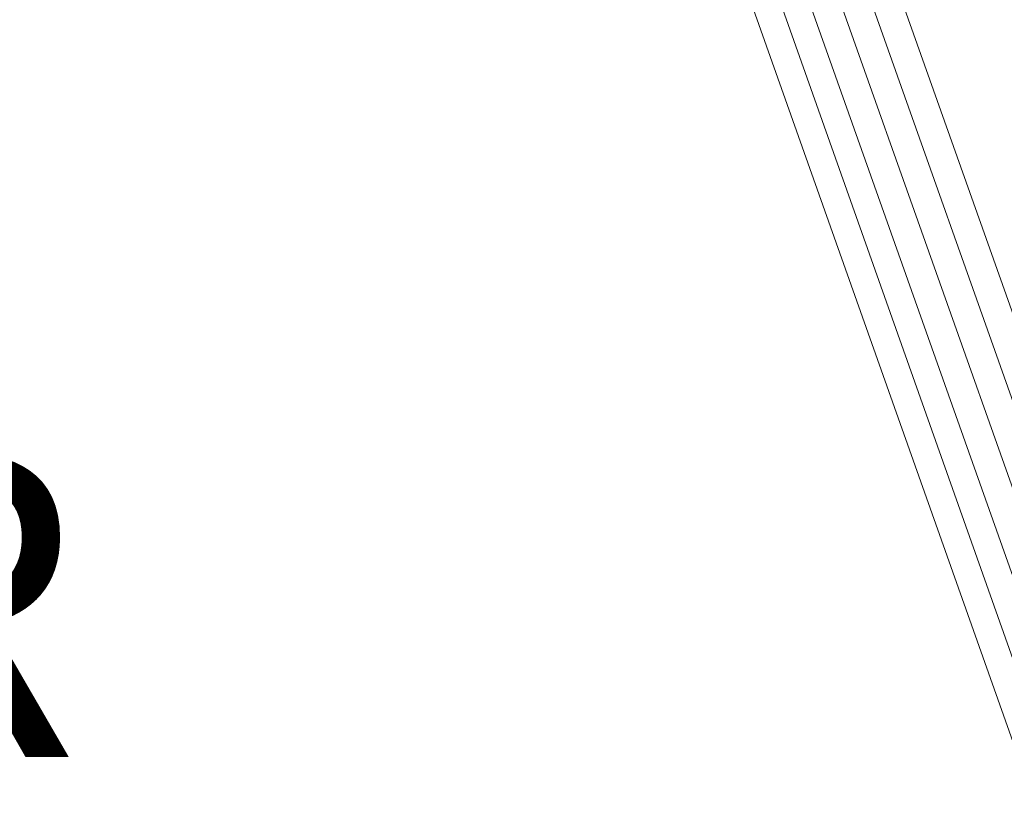
# Model space of a CAD drawing. Extents: x -51 to 60, y -9 to 41.
# Drawn here: x 33 to 35, y 7 to 9 of the extents above; entities that cross this region are included whole.
import ezdxf

# ---------------------------------------------------------------- set-up
doc = ezdxf.new("R2010")
doc.units = 0
doc.header["$MEASUREMENT"] = 0
doc.layers.get('0').update_dxf_attribs({"linetype": 'CONTINUOUS', "lineweight": 13})
doc.layers.get('DEFPOINTS').update_dxf_attribs({"linetype": 'CONTINUOUS'})
doc.layers.add('Text', color=7, linetype='CONTINUOUS', lineweight=15)
doc.styles.add('ROMAND', font='romand.shx', dxfattribs={"oblique": 15})
doc.dimstyles.new('ROMAND', dxfattribs={"dimscale": 4.5, "dimtxt": 0.145, "dimasz": 0.188, "dimexe": 0.0625, "dimexo": 0.0625, "dimgap": 0.0625, "dimtad": 0, "dimtih": 1, "dimtoh": 1, "dimdec": 3, "dimzin": 0, "dimdsep": 46, "dimlunit": 4, "dimtxsty": 'ROMAND', "dimcen": 0, "dimadec": 0, "dimazin": 0, "dimtfac": 1, "dimtdec": 3, "dimtofl": 0, "dimtmove": 0, "dimatfit": 3, "dimfxl": 0, "dimtolj": 1, "dimtzin": 0, "dimarcsym": 0})

# ---------------------------------------------------------------- blocks, each defined once
blk = doc.blocks.new('*D77')
at = {"layer": 'DEFPOINTS', "color": 0}
for p in [(38.0017, 6.802), (39.4272, 6.802)]:
    blk.add_point(p, dxfattribs=at)
at = {"layer": 'Text', "color": 0, "lineweight": -2}
blk.add_line((34.0577, 6.802), (37.1557, 6.802), dxfattribs=at)
at = {"layer": 'Text', "color": 0}
blk.add_solid([(37.1557, 6.943), (37.1557, 6.661), (38.0017, 6.802)], dxfattribs=at)
at = {"layer": 'Text', "color": 0, "insert": (31.0347, 6.802), "char_height": 0.6525, "attachment_point": 5, "style": 'ROMAND'}
blk.add_mtext('\\A1;CAPACITOR\\P& STARTER', dxfattribs=at)

msp = doc.modelspace()

# ---------------------------------------------------------------- linework, layer by layer
for p, q in [((36.1299, 5.4253), (32.4852, 15.7182)), ((35.9867, 5.6532), (32.5337, 15.4045)), ((32.7948, 15.4057), (36.2477, 5.6544)), ((35.9311, 5.6336), (32.4782, 15.3848)), ((36.1888, 5.6336), (32.7358, 15.3848)), ((32.6769, 15.364), (36.1299, 5.6127))]:
    msp.add_line(p, q)

# ---------------------------------------------------------------- dimensions: what is measured, and where the dimension line sits
at = {"layer": 'Text'}
dim = msp.add_diameter_dim_2p(p1=(39.4272, 6.802), p2=(38.0017, 6.802), text='CAPACITOR\\P& STARTER', dimstyle='ROMAND', dxfattribs=at)
dim.commit()
dim.dimension.update_dxf_attribs({"geometry": '*D77', "text_midpoint": (31.0347, 6.802), "dimtype": 163})

doc.saveas('drawing.dxf')
